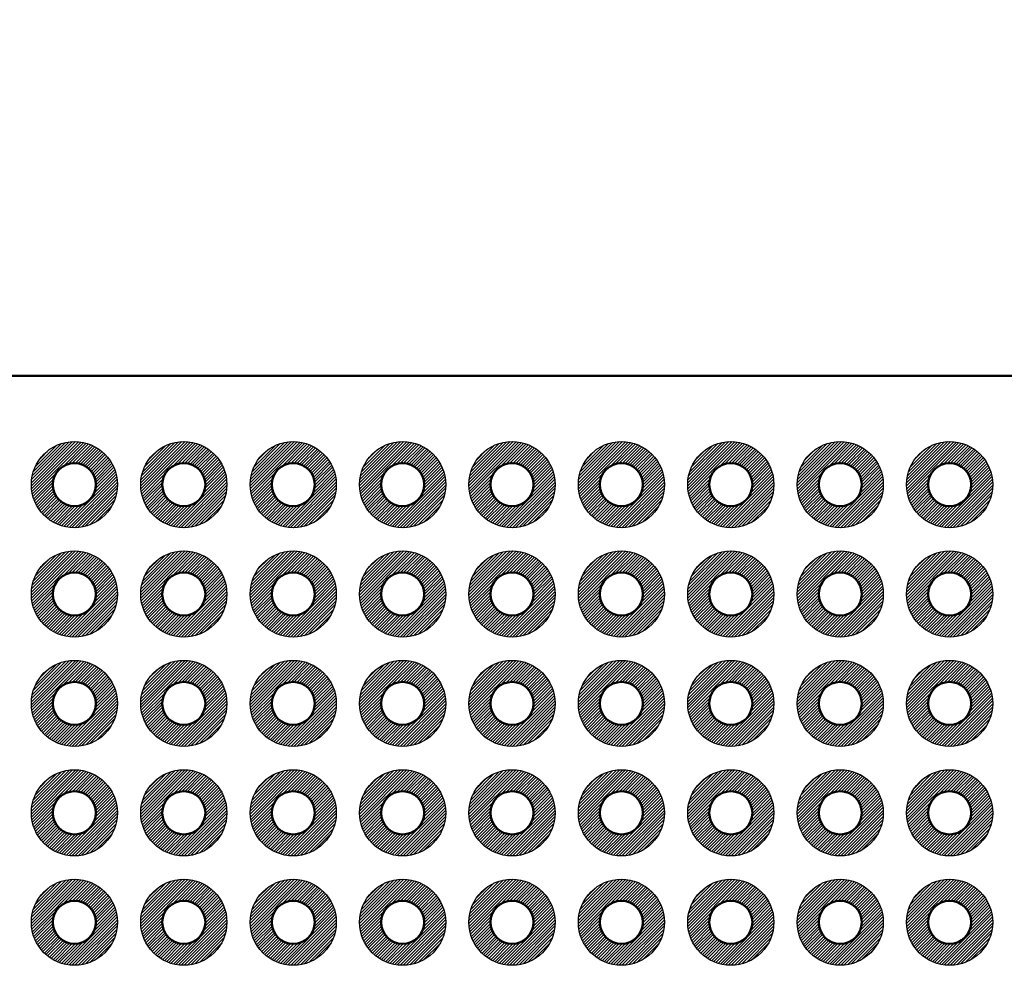
# Model space of a CAD drawing. Units: millimetres. Extents: x 0 to 605, y 0 to 420.
# Drawn here: x 265 to 288, y 267 to 289 of the extents above; entities that cross this region are included whole.
import ezdxf

# ---------------------------------------------------------------- set-up
doc = ezdxf.new("R2010")
doc.units = ezdxf.units.MM
doc.header["$LTSCALE"] = 1.5
for name, color, linetype, lineweight in [('AM_5', 3, 'Continuous', 25), ('基板', 7, 'Continuous', 50), ('ﾊﾝﾀﾞ', 8, 'Continuous', 25)]:
    doc.layers.add(name, color=color, linetype=linetype, lineweight=lineweight)
doc.styles.get("Standard").update_dxf_attribs({"font": 'ISOCP.SHX', "bigfont": 'EXTFONT.SHX'})
doc.dimstyles.new('AM_ISO$0', dxfattribs={"dimtxt": 3.5, "dimasz": 2.5, "dimexe": 1, "dimexo": 1, "dimgap": 1.5, "dimtad": 1, "dimdsep": 46, "dimtxsty": 'STANDARD', "dimblk": 'OPEN30', "dimcen": 0, "dimclrd": 3, "dimclre": 3, "dimclrt": 2, "dimadec": 0, "dimazin": 2, "dimtp": 0.1, "dimtm": 0.1, "dimtfac": 0.71, "dimtmove": 0, "dimatfit": 3, "dimldrblk": 'OPEN30', "dimfxl": 1, "dimlwd": -1, "dimlwe": -1, "dimarcsym": 0})

# ---------------------------------------------------------------- blocks, each defined once
blk = doc.blocks.new('_Open30')
at = {"color": 0, "linetype": 'ByBlock', "lineweight": -2}
for p, q in [((-1, 0.2679), (0, 0)), ((0, 0), (-1, -0.2679)), ((0, 0), (-1, 0))]:
    blk.add_line(p, q, dxfattribs=at)
blk = doc.blocks.new('*D20')
at = {"layer": 'AM_5', "color": 3}
for p, q in [((218.083, 284.827), (218.083, 303.789)), ((301.903, 284.827), (301.903, 303.789)), ((221.833, 302.289), (298.153, 302.289))]:
    blk.add_line(p, q, dxfattribs=at)
at = {"layer": 'Defpoints', "color": 0}
for p in [(301.903, 302.289), (218.083, 283.327), (301.903, 283.327)]:
    blk.add_point(p, dxfattribs=at)
at = {"layer": 'AM_5', "color": 3, "xscale": 3.75, "yscale": 3.75, "zscale": 3.75, "rotation": 180}
blk.add_blockref('_Open30', (218.083, 302.289), dxfattribs=at)
at = {"layer": 'AM_5', "color": 3, "xscale": 3.75, "yscale": 3.75, "zscale": 3.75}
blk.add_blockref('_Open30', (301.903, 302.289), dxfattribs=at)
at = {"layer": 'AM_5', "color": 2, "insert": (259.993, 307.164), "char_height": 5.25, "attachment_point": 5}
blk.add_mtext('83.82', dxfattribs=at)
blk = doc.blocks.new('*D21')
at = {"layer": 'AM_5', "color": 3}
for p, q in [((213.003, 279.747), (213.003, 318.789)), ((306.983, 279.747), (306.983, 318.789)), ((216.753, 317.289), (303.233, 317.289))]:
    blk.add_line(p, q, dxfattribs=at)
at = {"layer": 'Defpoints', "color": 0}
for p in [(306.983, 317.289), (213.003, 278.247), (306.983, 278.247)]:
    blk.add_point(p, dxfattribs=at)
at = {"layer": 'AM_5', "color": 3, "xscale": 3.75, "yscale": 3.75, "zscale": 3.75, "rotation": 180}
blk.add_blockref('_Open30', (213.003, 317.289), dxfattribs=at)
at = {"layer": 'AM_5', "color": 3, "xscale": 3.75, "yscale": 3.75, "zscale": 3.75}
blk.add_blockref('_Open30', (306.983, 317.289), dxfattribs=at)
at = {"layer": 'AM_5', "color": 2, "insert": (259.993, 322.164), "char_height": 5.25, "attachment_point": 5}
blk.add_mtext('93.98', dxfattribs=at)
blk = doc.blocks.new('*D22')
at = {"layer": 'AM_5', "color": 3}
for p, q in [((209.993, 281.357), (209.993, 333.789)), ((309.993, 281.357), (309.993, 333.789)), ((213.743, 332.289), (306.243, 332.289))]:
    blk.add_line(p, q, dxfattribs=at)
at = {"layer": 'Defpoints', "color": 0}
for p in [(309.993, 332.289), (209.993, 279.857), (309.993, 279.857)]:
    blk.add_point(p, dxfattribs=at)
at = {"layer": 'AM_5', "color": 3, "xscale": 3.75, "yscale": 3.75, "zscale": 3.75, "rotation": 180}
blk.add_blockref('_Open30', (209.993, 332.289), dxfattribs=at)
at = {"layer": 'AM_5', "color": 3, "xscale": 3.75, "yscale": 3.75, "zscale": 3.75}
blk.add_blockref('_Open30', (309.993, 332.289), dxfattribs=at)
at = {"layer": 'AM_5', "color": 2, "insert": (259.993, 337.164), "char_height": 5.25, "attachment_point": 5}
blk.add_mtext('100', dxfattribs=at)

msp = doc.modelspace()

# ---------------------------------------------------------------- hatches: boundary and pattern name
at = {"layer": 'ﾊﾝﾀﾞ'}
h = msp.add_hatch(dxfattribs=at)
h.set_pattern_fill('_U', color=8, scale=0.05, angle=45, style=0, pattern_type=0)
h.set_pattern_definition([(45, (-1020.03991, -472.158355), (-0.035355339, 0.035355339), [])])
edge = h.paths.add_edge_path()
edge.add_arc((266.343, 278.327), 1, 65.7938, 348.5408, ccw=False)
edge.add_arc((266.343, 278.327), 1, 348.5408, 425.7938, ccw=False)
edge = h.paths.add_edge_path(flags=16)
edge.add_arc((266.343, 278.327), 0.5, 528.5408, 785.7938)
edge.add_arc((266.343, 278.327), 0.5, 425.7938, 528.5408)
h = msp.add_hatch(dxfattribs=at)
h.set_pattern_fill('_U', color=8, scale=0.05, angle=45, style=0, pattern_type=0)
h.set_pattern_definition([(45, (-1017.49991, -472.158355), (-0.035355339, 0.035355339), [])])
edge = h.paths.add_edge_path()
edge.add_arc((268.883, 278.327), 1, 65.7938, 348.5408, ccw=False)
edge.add_arc((268.883, 278.327), 1, 348.5408, 425.7938, ccw=False)
edge = h.paths.add_edge_path(flags=16)
edge.add_arc((268.883, 278.327), 0.5, 528.5408, 785.7938)
edge.add_arc((268.883, 278.327), 0.5, 425.7938, 528.5408)
h = msp.add_hatch(dxfattribs=at)
h.set_pattern_fill('_U', color=8, scale=0.05, angle=45, style=0, pattern_type=0)
h.set_pattern_definition([(45, (-1014.95991, -472.158355), (-0.035355339, 0.035355339), [])])
edge = h.paths.add_edge_path()
edge.add_arc((271.423, 278.327), 1, 65.7938, 348.5408, ccw=False)
edge.add_arc((271.423, 278.327), 1, 348.5408, 425.7938, ccw=False)
edge = h.paths.add_edge_path(flags=16)
edge.add_arc((271.423, 278.327), 0.5, 528.5408, 785.7938)
edge.add_arc((271.423, 278.327), 0.5, 425.7938, 528.5408)
h = msp.add_hatch(dxfattribs=at)
h.set_pattern_fill('_U', color=8, scale=0.05, angle=45, style=0, pattern_type=0)
h.set_pattern_definition([(45, (-1012.41991, -472.158355), (-0.035355339, 0.035355339), [])])
edge = h.paths.add_edge_path()
edge.add_arc((273.963, 278.327), 1, 65.7938, 348.5408, ccw=False)
edge.add_arc((273.963, 278.327), 1, 348.5408, 425.7938, ccw=False)
edge = h.paths.add_edge_path(flags=16)
edge.add_arc((273.963, 278.327), 0.5, 528.5408, 785.7938)
edge.add_arc((273.963, 278.327), 0.5, 425.7938, 528.5408)
h = msp.add_hatch(dxfattribs=at)
h.set_pattern_fill('_U', color=8, scale=0.05, angle=45, style=0, pattern_type=0)
h.set_pattern_definition([(45, (-1009.87991, -472.158355), (-0.035355339, 0.035355339), [])])
edge = h.paths.add_edge_path()
edge.add_arc((276.503, 278.327), 1, 65.7938, 348.5408, ccw=False)
edge.add_arc((276.503, 278.327), 1, 348.5408, 425.7938, ccw=False)
edge = h.paths.add_edge_path(flags=16)
edge.add_arc((276.503, 278.327), 0.5, 528.5408, 785.7938)
edge.add_arc((276.503, 278.327), 0.5, 425.7938, 528.5408)
h = msp.add_hatch(dxfattribs=at)
h.set_pattern_fill('_U', color=8, scale=0.05, angle=45, style=0, pattern_type=0)
h.set_pattern_definition([(45, (-1007.33991, -472.158355), (-0.035355339, 0.035355339), [])])
edge = h.paths.add_edge_path()
edge.add_arc((279.043, 278.327), 1, 65.7938, 348.5408, ccw=False)
edge.add_arc((279.043, 278.327), 1, 348.5408, 425.7938, ccw=False)
edge = h.paths.add_edge_path(flags=16)
edge.add_arc((279.043, 278.327), 0.5, 528.5408, 785.7938)
edge.add_arc((279.043, 278.327), 0.5, 425.7938, 528.5408)
h = msp.add_hatch(dxfattribs=at)
h.set_pattern_fill('_U', color=8, scale=0.05, angle=45, style=0, pattern_type=0)
h.set_pattern_definition([(45, (-1004.79991, -472.158355), (-0.035355339, 0.035355339), [])])
edge = h.paths.add_edge_path()
edge.add_arc((281.583, 278.327), 1, 65.7938, 348.5408, ccw=False)
edge.add_arc((281.583, 278.327), 1, 348.5408, 425.7938, ccw=False)
edge = h.paths.add_edge_path(flags=16)
edge.add_arc((281.583, 278.327), 0.5, 528.5408, 785.7938)
edge.add_arc((281.583, 278.327), 0.5, 425.7938, 528.5408)
h = msp.add_hatch(dxfattribs=at)
h.set_pattern_fill('_U', color=8, scale=0.05, angle=45, style=0, pattern_type=0)
h.set_pattern_definition([(45, (-1002.25991, -472.158355), (-0.035355339, 0.035355339), [])])
edge = h.paths.add_edge_path()
edge.add_arc((284.123, 278.327), 1, 65.7938, 348.5408, ccw=False)
edge.add_arc((284.123, 278.327), 1, 348.5408, 425.7938, ccw=False)
edge = h.paths.add_edge_path(flags=16)
edge.add_arc((284.123, 278.327), 0.5, 528.5408, 785.7938)
edge.add_arc((284.123, 278.327), 0.5, 425.7938, 528.5408)
h = msp.add_hatch(dxfattribs=at)
h.set_pattern_fill('_U', color=8, scale=0.05, angle=45, style=0, pattern_type=0)
h.set_pattern_definition([(45, (-999.71991, -472.158355), (-0.035355339, 0.035355339), [])])
edge = h.paths.add_edge_path()
edge.add_arc((286.663, 278.327), 1, 65.7938, 348.5408, ccw=False)
edge.add_arc((286.663, 278.327), 1, 348.5408, 425.7938, ccw=False)
edge = h.paths.add_edge_path(flags=16)
edge.add_arc((286.663, 278.327), 0.5, 528.5408, 785.7938)
edge.add_arc((286.663, 278.327), 0.5, 425.7938, 528.5408)
h = msp.add_hatch(dxfattribs=at)
h.set_pattern_fill('_U', color=8, scale=0.05, angle=45, style=0, pattern_type=0)
h.set_pattern_definition([(45, (-1020.03991, -474.698355), (-0.035355339, 0.035355339), [])])
edge = h.paths.add_edge_path()
edge.add_arc((266.343, 275.787), 1, 65.7938, 348.5408, ccw=False)
edge.add_arc((266.343, 275.787), 1, 348.5408, 425.7938, ccw=False)
edge = h.paths.add_edge_path(flags=16)
edge.add_arc((266.343, 275.787), 0.5, 528.5408, 785.7938)
edge.add_arc((266.343, 275.787), 0.5, 425.7938, 528.5408)
h = msp.add_hatch(dxfattribs=at)
h.set_pattern_fill('_U', color=8, scale=0.05, angle=45, style=0, pattern_type=0)
h.set_pattern_definition([(45, (-1017.49991, -474.698355), (-0.035355339, 0.035355339), [])])
edge = h.paths.add_edge_path()
edge.add_arc((268.883, 275.787), 1, 65.7938, 348.5408, ccw=False)
edge.add_arc((268.883, 275.787), 1, 348.5408, 425.7938, ccw=False)
edge = h.paths.add_edge_path(flags=16)
edge.add_arc((268.883, 275.787), 0.5, 528.5408, 785.7938)
edge.add_arc((268.883, 275.787), 0.5, 425.7938, 528.5408)
h = msp.add_hatch(dxfattribs=at)
h.set_pattern_fill('_U', color=8, scale=0.05, angle=45, style=0, pattern_type=0)
h.set_pattern_definition([(45, (-1014.95991, -474.698355), (-0.035355339, 0.035355339), [])])
edge = h.paths.add_edge_path()
edge.add_arc((271.423, 275.787), 1, 65.7938, 348.5408, ccw=False)
edge.add_arc((271.423, 275.787), 1, 348.5408, 425.7938, ccw=False)
edge = h.paths.add_edge_path(flags=16)
edge.add_arc((271.423, 275.787), 0.5, 528.5408, 785.7938)
edge.add_arc((271.423, 275.787), 0.5, 425.7938, 528.5408)
h = msp.add_hatch(dxfattribs=at)
h.set_pattern_fill('_U', color=8, scale=0.05, angle=45, style=0, pattern_type=0)
h.set_pattern_definition([(45, (-1012.41991, -474.698355), (-0.035355339, 0.035355339), [])])
edge = h.paths.add_edge_path()
edge.add_arc((273.963, 275.787), 1, 65.7938, 348.5408, ccw=False)
edge.add_arc((273.963, 275.787), 1, 348.5408, 425.7938, ccw=False)
edge = h.paths.add_edge_path(flags=16)
edge.add_arc((273.963, 275.787), 0.5, 528.5408, 785.7938)
edge.add_arc((273.963, 275.787), 0.5, 425.7938, 528.5408)
h = msp.add_hatch(dxfattribs=at)
h.set_pattern_fill('_U', color=8, scale=0.05, angle=45, style=0, pattern_type=0)
h.set_pattern_definition([(45, (-1009.87991, -474.698355), (-0.035355339, 0.035355339), [])])
edge = h.paths.add_edge_path()
edge.add_arc((276.503, 275.787), 1, 65.7938, 348.5408, ccw=False)
edge.add_arc((276.503, 275.787), 1, 348.5408, 425.7938, ccw=False)
edge = h.paths.add_edge_path(flags=16)
edge.add_arc((276.503, 275.787), 0.5, 528.5408, 785.7938)
edge.add_arc((276.503, 275.787), 0.5, 425.7938, 528.5408)
h = msp.add_hatch(dxfattribs=at)
h.set_pattern_fill('_U', color=8, scale=0.05, angle=45, style=0, pattern_type=0)
h.set_pattern_definition([(45, (-1007.33991, -474.698355), (-0.035355339, 0.035355339), [])])
edge = h.paths.add_edge_path()
edge.add_arc((279.043, 275.787), 1, 65.7938, 348.5408, ccw=False)
edge.add_arc((279.043, 275.787), 1, 348.5408, 425.7938, ccw=False)
edge = h.paths.add_edge_path(flags=16)
edge.add_arc((279.043, 275.787), 0.5, 528.5408, 785.7938)
edge.add_arc((279.043, 275.787), 0.5, 425.7938, 528.5408)
h = msp.add_hatch(dxfattribs=at)
h.set_pattern_fill('_U', color=8, scale=0.05, angle=45, style=0, pattern_type=0)
h.set_pattern_definition([(45, (-1004.79991, -474.698355), (-0.035355339, 0.035355339), [])])
edge = h.paths.add_edge_path()
edge.add_arc((281.583, 275.787), 1, 65.7938, 348.5408, ccw=False)
edge.add_arc((281.583, 275.787), 1, 348.5408, 425.7938, ccw=False)
edge = h.paths.add_edge_path(flags=16)
edge.add_arc((281.583, 275.787), 0.5, 528.5408, 785.7938)
edge.add_arc((281.583, 275.787), 0.5, 425.7938, 528.5408)
h = msp.add_hatch(dxfattribs=at)
h.set_pattern_fill('_U', color=8, scale=0.05, angle=45, style=0, pattern_type=0)
h.set_pattern_definition([(45, (-1002.25991, -474.698355), (-0.035355339, 0.035355339), [])])
edge = h.paths.add_edge_path()
edge.add_arc((284.123, 275.787), 1, 65.7938, 348.5408, ccw=False)
edge.add_arc((284.123, 275.787), 1, 348.5408, 425.7938, ccw=False)
edge = h.paths.add_edge_path(flags=16)
edge.add_arc((284.123, 275.787), 0.5, 528.5408, 785.7938)
edge.add_arc((284.123, 275.787), 0.5, 425.7938, 528.5408)
h = msp.add_hatch(dxfattribs=at)
h.set_pattern_fill('_U', color=8, scale=0.05, angle=45, style=0, pattern_type=0)
h.set_pattern_definition([(45, (-999.71991, -474.698355), (-0.035355339, 0.035355339), [])])
edge = h.paths.add_edge_path()
edge.add_arc((286.663, 275.787), 1, 65.7938, 348.5408, ccw=False)
edge.add_arc((286.663, 275.787), 1, 348.5408, 425.7938, ccw=False)
edge = h.paths.add_edge_path(flags=16)
edge.add_arc((286.663, 275.787), 0.5, 528.5408, 785.7938)
edge.add_arc((286.663, 275.787), 0.5, 425.7938, 528.5408)
h = msp.add_hatch(dxfattribs=at)
h.set_pattern_fill('_U', color=8, scale=0.05, angle=45, style=0, pattern_type=0)
h.set_pattern_definition([(45, (-363.050524, -239.848355), (-0.035355339, 0.035355339), [])])
edge = h.paths.add_edge_path()
edge.add_arc((266.343, 273.247), 1, 191.4592, 474.2062)
edge.add_arc((266.343, 273.247), 1, 114.2062, 191.4592)
edge = h.paths.add_edge_path(flags=16)
edge.add_arc((266.343, 273.247), 0.5, -245.7938, 11.4592, ccw=False)
edge.add_arc((266.343, 273.247), 0.5, 11.4592, 114.2062, ccw=False)
h = msp.add_hatch(dxfattribs=at)
h.set_pattern_fill('_U', color=8, scale=0.05, angle=45, style=0, pattern_type=0)
h.set_pattern_definition([(45, (-360.510524, -239.848355), (-0.035355339, 0.035355339), [])])
edge = h.paths.add_edge_path()
edge.add_arc((268.883, 273.247), 1, 191.4592, 474.2062)
edge.add_arc((268.883, 273.247), 1, 114.2062, 191.4592)
edge = h.paths.add_edge_path(flags=16)
edge.add_arc((268.883, 273.247), 0.5, -245.7938, 11.4592, ccw=False)
edge.add_arc((268.883, 273.247), 0.5, 11.4592, 114.2062, ccw=False)
h = msp.add_hatch(dxfattribs=at)
h.set_pattern_fill('_U', color=8, scale=0.05, angle=45, style=0, pattern_type=0)
h.set_pattern_definition([(45, (-357.970524, -239.848355), (-0.035355339, 0.035355339), [])])
edge = h.paths.add_edge_path()
edge.add_arc((271.423, 273.247), 1, 191.4592, 474.2062)
edge.add_arc((271.423, 273.247), 1, 114.2062, 191.4592)
edge = h.paths.add_edge_path(flags=16)
edge.add_arc((271.423, 273.247), 0.5, -245.7938, 11.4592, ccw=False)
edge.add_arc((271.423, 273.247), 0.5, 11.4592, 114.2062, ccw=False)
h = msp.add_hatch(dxfattribs=at)
h.set_pattern_fill('_U', color=8, scale=0.05, angle=45, style=0, pattern_type=0)
h.set_pattern_definition([(45, (-355.430524, -239.848355), (-0.035355339, 0.035355339), [])])
edge = h.paths.add_edge_path()
edge.add_arc((273.963, 273.247), 1, 191.4592, 474.2062)
edge.add_arc((273.963, 273.247), 1, 114.2062, 191.4592)
edge = h.paths.add_edge_path(flags=16)
edge.add_arc((273.963, 273.247), 0.5, -245.7938, 11.4592, ccw=False)
edge.add_arc((273.963, 273.247), 0.5, 11.4592, 114.2062, ccw=False)
h = msp.add_hatch(dxfattribs=at)
h.set_pattern_fill('_U', color=8, scale=0.05, angle=45, style=0, pattern_type=0)
h.set_pattern_definition([(45, (-352.890524, -239.848355), (-0.035355339, 0.035355339), [])])
edge = h.paths.add_edge_path()
edge.add_arc((276.503, 273.247), 1, 191.4592, 474.2062)
edge.add_arc((276.503, 273.247), 1, 114.2062, 191.4592)
edge = h.paths.add_edge_path(flags=16)
edge.add_arc((276.503, 273.247), 0.5, -245.7938, 11.4592, ccw=False)
edge.add_arc((276.503, 273.247), 0.5, 11.4592, 114.2062, ccw=False)
h = msp.add_hatch(dxfattribs=at)
h.set_pattern_fill('_U', color=8, scale=0.05, angle=45, style=0, pattern_type=0)
h.set_pattern_definition([(45, (-350.350524, -239.848355), (-0.035355339, 0.035355339), [])])
edge = h.paths.add_edge_path()
edge.add_arc((279.043, 273.247), 1, 191.4592, 474.2062)
edge.add_arc((279.043, 273.247), 1, 114.2062, 191.4592)
edge = h.paths.add_edge_path(flags=16)
edge.add_arc((279.043, 273.247), 0.5, -245.7938, 11.4592, ccw=False)
edge.add_arc((279.043, 273.247), 0.5, 11.4592, 114.2062, ccw=False)
h = msp.add_hatch(dxfattribs=at)
h.set_pattern_fill('_U', color=8, scale=0.05, angle=45, style=0, pattern_type=0)
h.set_pattern_definition([(45, (-347.810524, -239.848355), (-0.035355339, 0.035355339), [])])
edge = h.paths.add_edge_path()
edge.add_arc((281.583, 273.247), 1, 191.4592, 474.2062)
edge.add_arc((281.583, 273.247), 1, 114.2062, 191.4592)
edge = h.paths.add_edge_path(flags=16)
edge.add_arc((281.583, 273.247), 0.5, -245.7938, 11.4592, ccw=False)
edge.add_arc((281.583, 273.247), 0.5, 11.4592, 114.2062, ccw=False)
h = msp.add_hatch(dxfattribs=at)
h.set_pattern_fill('_U', color=8, scale=0.05, angle=45, style=0, pattern_type=0)
h.set_pattern_definition([(45, (-345.270524, -239.848355), (-0.035355339, 0.035355339), [])])
edge = h.paths.add_edge_path()
edge.add_arc((284.123, 273.247), 1, 191.4592, 474.2062)
edge.add_arc((284.123, 273.247), 1, 114.2062, 191.4592)
edge = h.paths.add_edge_path(flags=16)
edge.add_arc((284.123, 273.247), 0.5, -245.7938, 11.4592, ccw=False)
edge.add_arc((284.123, 273.247), 0.5, 11.4592, 114.2062, ccw=False)
h = msp.add_hatch(dxfattribs=at)
h.set_pattern_fill('_U', color=8, scale=0.05, angle=45, style=0, pattern_type=0)
h.set_pattern_definition([(45, (-342.730524, -239.848355), (-0.035355339, 0.035355339), [])])
edge = h.paths.add_edge_path()
edge.add_arc((286.663, 273.247), 1, 191.4592, 474.2062)
edge.add_arc((286.663, 273.247), 1, 114.2062, 191.4592)
edge = h.paths.add_edge_path(flags=16)
edge.add_arc((286.663, 273.247), 0.5, -245.7938, 11.4592, ccw=False)
edge.add_arc((286.663, 273.247), 0.5, 11.4592, 114.2062, ccw=False)
h = msp.add_hatch(dxfattribs=at)
h.set_pattern_fill('_U', color=8, scale=0.05, angle=45, style=0, pattern_type=0)
h.set_pattern_definition([(45, (-363.050524, -242.388355), (-0.035355339, 0.035355339), [])])
edge = h.paths.add_edge_path()
edge.add_arc((266.343, 270.707), 1, 191.4592, 474.2062)
edge.add_arc((266.343, 270.707), 1, 114.2062, 191.4592)
edge = h.paths.add_edge_path(flags=16)
edge.add_arc((266.343, 270.707), 0.5, -245.7938, 11.4592, ccw=False)
edge.add_arc((266.343, 270.707), 0.5, 11.4592, 114.2062, ccw=False)
h = msp.add_hatch(dxfattribs=at)
h.set_pattern_fill('_U', color=8, scale=0.05, angle=45, style=0, pattern_type=0)
h.set_pattern_definition([(45, (-360.510524, -242.388355), (-0.035355339, 0.035355339), [])])
edge = h.paths.add_edge_path()
edge.add_arc((268.883, 270.707), 1, 191.4592, 474.2062)
edge.add_arc((268.883, 270.707), 1, 114.2062, 191.4592)
edge = h.paths.add_edge_path(flags=16)
edge.add_arc((268.883, 270.707), 0.5, -245.7938, 11.4592, ccw=False)
edge.add_arc((268.883, 270.707), 0.5, 11.4592, 114.2062, ccw=False)
h = msp.add_hatch(dxfattribs=at)
h.set_pattern_fill('_U', color=8, scale=0.05, angle=45, style=0, pattern_type=0)
h.set_pattern_definition([(45, (-357.970524, -242.388355), (-0.035355339, 0.035355339), [])])
edge = h.paths.add_edge_path()
edge.add_arc((271.423, 270.707), 1, 191.4592, 474.2062)
edge.add_arc((271.423, 270.707), 1, 114.2062, 191.4592)
edge = h.paths.add_edge_path(flags=16)
edge.add_arc((271.423, 270.707), 0.5, -245.7938, 11.4592, ccw=False)
edge.add_arc((271.423, 270.707), 0.5, 11.4592, 114.2062, ccw=False)
h = msp.add_hatch(dxfattribs=at)
h.set_pattern_fill('_U', color=8, scale=0.05, angle=45, style=0, pattern_type=0)
h.set_pattern_definition([(45, (-355.430524, -242.388355), (-0.035355339, 0.035355339), [])])
edge = h.paths.add_edge_path()
edge.add_arc((273.963, 270.707), 1, 191.4592, 474.2062)
edge.add_arc((273.963, 270.707), 1, 114.2062, 191.4592)
edge = h.paths.add_edge_path(flags=16)
edge.add_arc((273.963, 270.707), 0.5, -245.7938, 11.4592, ccw=False)
edge.add_arc((273.963, 270.707), 0.5, 11.4592, 114.2062, ccw=False)
h = msp.add_hatch(dxfattribs=at)
h.set_pattern_fill('_U', color=8, scale=0.05, angle=45, style=0, pattern_type=0)
h.set_pattern_definition([(45, (-352.890524, -242.388355), (-0.035355339, 0.035355339), [])])
edge = h.paths.add_edge_path()
edge.add_arc((276.503, 270.707), 1, 191.4592, 474.2062)
edge.add_arc((276.503, 270.707), 1, 114.2062, 191.4592)
edge = h.paths.add_edge_path(flags=16)
edge.add_arc((276.503, 270.707), 0.5, -245.7938, 11.4592, ccw=False)
edge.add_arc((276.503, 270.707), 0.5, 11.4592, 114.2062, ccw=False)
h = msp.add_hatch(dxfattribs=at)
h.set_pattern_fill('_U', color=8, scale=0.05, angle=45, style=0, pattern_type=0)
h.set_pattern_definition([(45, (-350.350524, -242.388355), (-0.035355339, 0.035355339), [])])
edge = h.paths.add_edge_path()
edge.add_arc((279.043, 270.707), 1, 191.4592, 474.2062)
edge.add_arc((279.043, 270.707), 1, 114.2062, 191.4592)
edge = h.paths.add_edge_path(flags=16)
edge.add_arc((279.043, 270.707), 0.5, -245.7938, 11.4592, ccw=False)
edge.add_arc((279.043, 270.707), 0.5, 11.4592, 114.2062, ccw=False)
h = msp.add_hatch(dxfattribs=at)
h.set_pattern_fill('_U', color=8, scale=0.05, angle=45, style=0, pattern_type=0)
h.set_pattern_definition([(45, (-347.810524, -242.388355), (-0.035355339, 0.035355339), [])])
edge = h.paths.add_edge_path()
edge.add_arc((281.583, 270.707), 1, 191.4592, 474.2062)
edge.add_arc((281.583, 270.707), 1, 114.2062, 191.4592)
edge = h.paths.add_edge_path(flags=16)
edge.add_arc((281.583, 270.707), 0.5, -245.7938, 11.4592, ccw=False)
edge.add_arc((281.583, 270.707), 0.5, 11.4592, 114.2062, ccw=False)
h = msp.add_hatch(dxfattribs=at)
h.set_pattern_fill('_U', color=8, scale=0.05, angle=45, style=0, pattern_type=0)
h.set_pattern_definition([(45, (-345.270524, -242.388355), (-0.035355339, 0.035355339), [])])
edge = h.paths.add_edge_path()
edge.add_arc((284.123, 270.707), 1, 191.4592, 474.2062)
edge.add_arc((284.123, 270.707), 1, 114.2062, 191.4592)
edge = h.paths.add_edge_path(flags=16)
edge.add_arc((284.123, 270.707), 0.5, -245.7938, 11.4592, ccw=False)
edge.add_arc((284.123, 270.707), 0.5, 11.4592, 114.2062, ccw=False)
h = msp.add_hatch(dxfattribs=at)
h.set_pattern_fill('_U', color=8, scale=0.05, angle=45, style=0, pattern_type=0)
h.set_pattern_definition([(45, (-342.730524, -242.388355), (-0.035355339, 0.035355339), [])])
edge = h.paths.add_edge_path()
edge.add_arc((286.663, 270.707), 1, 191.4592, 474.2062)
edge.add_arc((286.663, 270.707), 1, 114.2062, 191.4592)
edge = h.paths.add_edge_path(flags=16)
edge.add_arc((286.663, 270.707), 0.5, -245.7938, 11.4592, ccw=False)
edge.add_arc((286.663, 270.707), 0.5, 11.4592, 114.2062, ccw=False)
h = msp.add_hatch(dxfattribs=at)
h.set_pattern_fill('_U', color=8, scale=0.05, angle=45, style=0, pattern_type=0)
h.set_pattern_definition([(45, (-363.050524, -244.928355), (-0.035355339, 0.035355339), [])])
edge = h.paths.add_edge_path()
edge.add_arc((266.343, 268.167), 1, 191.4592, 474.2062)
edge.add_arc((266.343, 268.167), 1, 114.2062, 191.4592)
edge = h.paths.add_edge_path(flags=16)
edge.add_arc((266.343, 268.167), 0.5, -245.7938, 11.4592, ccw=False)
edge.add_arc((266.343, 268.167), 0.5, 11.4592, 114.2062, ccw=False)
h = msp.add_hatch(dxfattribs=at)
h.set_pattern_fill('_U', color=8, scale=0.05, angle=45, style=0, pattern_type=0)
h.set_pattern_definition([(45, (-360.510524, -244.928355), (-0.035355339, 0.035355339), [])])
edge = h.paths.add_edge_path()
edge.add_arc((268.883, 268.167), 1, 191.4592, 474.2062)
edge.add_arc((268.883, 268.167), 1, 114.2062, 191.4592)
edge = h.paths.add_edge_path(flags=16)
edge.add_arc((268.883, 268.167), 0.5, -245.7938, 11.4592, ccw=False)
edge.add_arc((268.883, 268.167), 0.5, 11.4592, 114.2062, ccw=False)
h = msp.add_hatch(dxfattribs=at)
h.set_pattern_fill('_U', color=8, scale=0.05, angle=45, style=0, pattern_type=0)
h.set_pattern_definition([(45, (-357.970524, -244.928355), (-0.035355339, 0.035355339), [])])
edge = h.paths.add_edge_path()
edge.add_arc((271.423, 268.167), 1, 191.4592, 474.2062)
edge.add_arc((271.423, 268.167), 1, 114.2062, 191.4592)
edge = h.paths.add_edge_path(flags=16)
edge.add_arc((271.423, 268.167), 0.5, -245.7938, 11.4592, ccw=False)
edge.add_arc((271.423, 268.167), 0.5, 11.4592, 114.2062, ccw=False)
h = msp.add_hatch(dxfattribs=at)
h.set_pattern_fill('_U', color=8, scale=0.05, angle=45, style=0, pattern_type=0)
h.set_pattern_definition([(45, (-355.430524, -244.928355), (-0.035355339, 0.035355339), [])])
edge = h.paths.add_edge_path()
edge.add_arc((273.963, 268.167), 1, 191.4592, 474.2062)
edge.add_arc((273.963, 268.167), 1, 114.2062, 191.4592)
edge = h.paths.add_edge_path(flags=16)
edge.add_arc((273.963, 268.167), 0.5, -245.7938, 11.4592, ccw=False)
edge.add_arc((273.963, 268.167), 0.5, 11.4592, 114.2062, ccw=False)
h = msp.add_hatch(dxfattribs=at)
h.set_pattern_fill('_U', color=8, scale=0.05, angle=45, style=0, pattern_type=0)
h.set_pattern_definition([(45, (-352.890524, -244.928355), (-0.035355339, 0.035355339), [])])
edge = h.paths.add_edge_path()
edge.add_arc((276.503, 268.167), 1, 191.4592, 474.2062)
edge.add_arc((276.503, 268.167), 1, 114.2062, 191.4592)
edge = h.paths.add_edge_path(flags=16)
edge.add_arc((276.503, 268.167), 0.5, -245.7938, 11.4592, ccw=False)
edge.add_arc((276.503, 268.167), 0.5, 11.4592, 114.2062, ccw=False)
h = msp.add_hatch(dxfattribs=at)
h.set_pattern_fill('_U', color=8, scale=0.05, angle=45, style=0, pattern_type=0)
h.set_pattern_definition([(45, (-350.350524, -244.928355), (-0.035355339, 0.035355339), [])])
edge = h.paths.add_edge_path()
edge.add_arc((279.043, 268.167), 1, 191.4592, 474.2062)
edge.add_arc((279.043, 268.167), 1, 114.2062, 191.4592)
edge = h.paths.add_edge_path(flags=16)
edge.add_arc((279.043, 268.167), 0.5, -245.7938, 11.4592, ccw=False)
edge.add_arc((279.043, 268.167), 0.5, 11.4592, 114.2062, ccw=False)
h = msp.add_hatch(dxfattribs=at)
h.set_pattern_fill('_U', color=8, scale=0.05, angle=45, style=0, pattern_type=0)
h.set_pattern_definition([(45, (-347.810524, -244.928355), (-0.035355339, 0.035355339), [])])
edge = h.paths.add_edge_path()
edge.add_arc((281.583, 268.167), 1, 191.4592, 474.2062)
edge.add_arc((281.583, 268.167), 1, 114.2062, 191.4592)
edge = h.paths.add_edge_path(flags=16)
edge.add_arc((281.583, 268.167), 0.5, -245.7938, 11.4592, ccw=False)
edge.add_arc((281.583, 268.167), 0.5, 11.4592, 114.2062, ccw=False)
h = msp.add_hatch(dxfattribs=at)
h.set_pattern_fill('_U', color=8, scale=0.05, angle=45, style=0, pattern_type=0)
h.set_pattern_definition([(45, (-345.270524, -244.928355), (-0.035355339, 0.035355339), [])])
edge = h.paths.add_edge_path()
edge.add_arc((284.123, 268.167), 1, 191.4592, 474.2062)
edge.add_arc((284.123, 268.167), 1, 114.2062, 191.4592)
edge = h.paths.add_edge_path(flags=16)
edge.add_arc((284.123, 268.167), 0.5, -245.7938, 11.4592, ccw=False)
edge.add_arc((284.123, 268.167), 0.5, 11.4592, 114.2062, ccw=False)
h = msp.add_hatch(dxfattribs=at)
h.set_pattern_fill('_U', color=8, scale=0.05, angle=45, style=0, pattern_type=0)
h.set_pattern_definition([(45, (-342.730524, -244.928355), (-0.035355339, 0.035355339), [])])
edge = h.paths.add_edge_path()
edge.add_arc((286.663, 268.167), 1, 191.4592, 474.2062)
edge.add_arc((286.663, 268.167), 1, 114.2062, 191.4592)
edge = h.paths.add_edge_path(flags=16)
edge.add_arc((286.663, 268.167), 0.5, -245.7938, 11.4592, ccw=False)
edge.add_arc((286.663, 268.167), 0.5, 11.4592, 114.2062, ccw=False)

# ---------------------------------------------------------------- linework, layer by layer
at = {"layer": '基板'}
msp.add_line((210.993, 280.857), (308.993, 280.857), dxfattribs=at)
for centre in [(266.343, 278.327), (268.883, 278.327), (271.423, 278.327), (273.963, 278.327), (276.503, 278.327), (279.043, 278.327), (281.583, 278.327), (284.123, 278.327), (286.663, 278.327), (266.343, 275.787), (268.883, 275.787), (271.423, 275.787), (273.963, 275.787), (276.503, 275.787), (279.043, 275.787), (281.583, 275.787), (284.123, 275.787), (286.663, 275.787), (266.343, 273.247), (268.883, 273.247), (271.423, 273.247), (273.963, 273.247), (276.503, 273.247), (279.043, 273.247), (281.583, 273.247), (284.123, 273.247), (286.663, 273.247), (266.343, 270.707), (268.883, 270.707), (271.423, 270.707), (273.963, 270.707), (276.503, 270.707), (279.043, 270.707), (281.583, 270.707), (284.123, 270.707), (286.663, 270.707), (266.343, 268.167), (268.883, 268.167), (271.423, 268.167), (273.963, 268.167), (276.503, 268.167), (279.043, 268.167), (281.583, 268.167), (284.123, 268.167), (286.663, 268.167)]:
    msp.add_circle(centre, 0.5, dxfattribs=at)
at = {"layer": 'ﾊﾝﾀﾞ'}
for centre in [(266.343, 278.327), (268.883, 278.327), (271.423, 278.327), (273.963, 278.327), (276.503, 278.327), (279.043, 278.327), (281.583, 278.327), (284.123, 278.327), (286.663, 278.327), (266.343, 275.787), (268.883, 275.787), (271.423, 275.787), (273.963, 275.787), (276.503, 275.787), (279.043, 275.787), (281.583, 275.787), (284.123, 275.787), (286.663, 275.787), (266.343, 273.247), (268.883, 273.247), (271.423, 273.247), (273.963, 273.247), (276.503, 273.247), (279.043, 273.247), (281.583, 273.247), (284.123, 273.247), (286.663, 273.247), (266.343, 270.707), (268.883, 270.707), (271.423, 270.707), (273.963, 270.707), (276.503, 270.707), (279.043, 270.707), (281.583, 270.707), (284.123, 270.707), (286.663, 270.707), (266.343, 268.167), (268.883, 268.167), (271.423, 268.167), (273.963, 268.167), (276.503, 268.167), (279.043, 268.167), (281.583, 268.167), (284.123, 268.167), (286.663, 268.167)]:
    msp.add_circle(centre, 1, dxfattribs=at)

# ---------------------------------------------------------------- dimensions: what is measured, and where the dimension line sits
at = {"layer": 'AM_5'}
for base, p1, p2, picture, middle in [((309.993, 332.289), (209.993, 279.857), (309.993, 279.857), '*D22', (259.993, 337.164)), ((306.983, 317.289), (213.003, 278.247), (306.983, 278.247), '*D21', (259.993, 322.164)), ((301.903, 302.289), (218.083, 283.327), (301.903, 283.327), '*D20', (259.993, 307.164))]:
    dim = msp.add_linear_dim(base=base, p1=p1, p2=p2, dimstyle='AM_ISO$0', override={"dimscale": 1.5}, dxfattribs=at)
    dim.commit()
    dim.dimension.update_dxf_attribs({"geometry": picture, "text_midpoint": middle})

doc.saveas('drawing.dxf')
